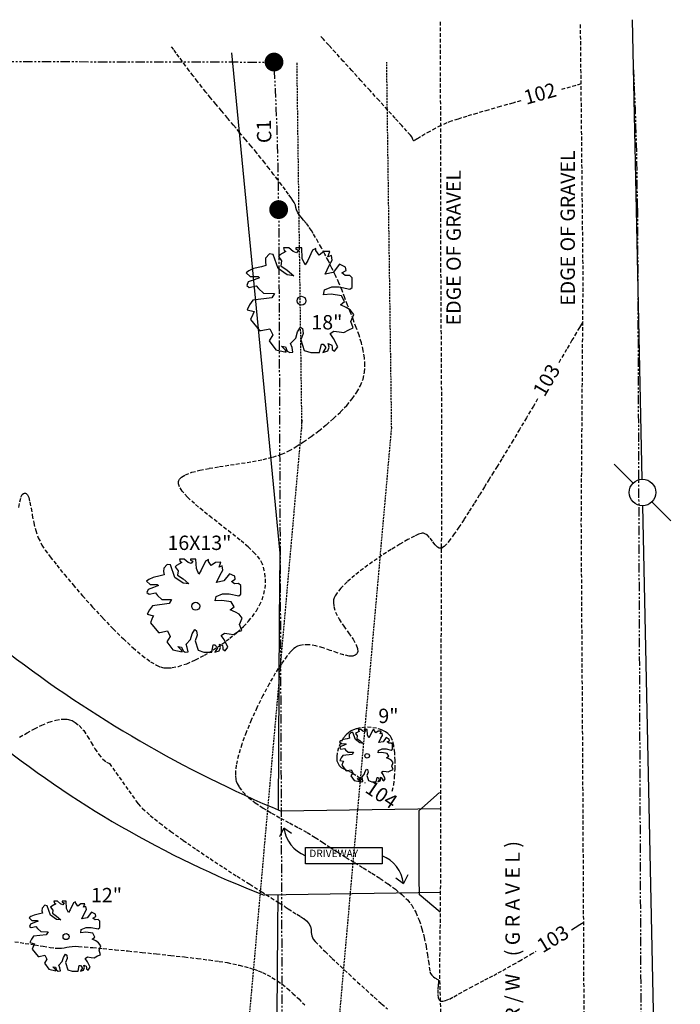
# Model space of a CAD drawing. Units: inches. Extents: x -16530 to 3364, y 24531 to 36020.
# Drawn here: x -3200 to -1875, y 33953 to 35928 of the extents above; entities that cross this region are included whole.
import ezdxf

# ---------------------------------------------------------------- set-up
doc = ezdxf.new("R2010")
doc.units = ezdxf.units.IN
doc.header["$LTSCALE"] = 30
doc.header["$MEASUREMENT"] = 0
for name, pattern in [('HIDDEN', [0.375, 0.25, -0.125]), ('HIDDEN2', [0.1875, 0.125, -0.0625]), ('PHANTOM2', [1.25, 0.625, -0.125, 0.125, -0.125, 0.125, -0.125])]:
    doc.linetypes.add(name, pattern=pattern)
doc.layers.get('0').update_dxf_attribs({"linetype": 'CONTINUOUS'})
for name, color, linetype in [('45-LINE-PROP', 4, 'PHANTOM2'), ('A-Anno-Note', 4, 'CONTINUOUS'), ('A-HARDSCAPE', 3, 'CONTINUOUS'), ('CONT-MNR', 11, 'CONTINUOUS'), ('CONTOURS', 2, 'CONTINUOUS'), ('EG', 3, 'HIDDEN2'), ('ESMT-LN', 3, 'HIDDEN2'), ('FMON', 4, 'CONTINUOUS'), ('NTEXT', 2, 'CONTINUOUS'), ('OH PWR', 1, 'POWER'), ('PROP-LN', 4, 'PHANTOM2'), ('STXT', 2, 'CONTINUOUS'), ('text', 3, 'CONTINUOUS'), ('TREE', 101, 'CONTINUOUS'), ('UTIL', 4, 'CONTINUOUS'), ('VNL FNC', 6, 'FENCELINE2')]:
    doc.layers.add(name, color=color, linetype=linetype)
doc.styles.add('A1', font='a1.shx')
doc.styles.add('S16', font='SIMPLEX.shx', dxfattribs={"oblique": 10, "height": 2.4})
doc.styles.add('S2.4', font='SIMPLEX.shx', dxfattribs={"oblique": 15, "height": 2.4})
doc.linetypes.add('FENCELINE2', pattern='A,0.25,-0.1,[132,ltypeshp.shx,S=0.1,R=0,X=-0.1,Y=0],-0.1,1', length=1.45)
doc.linetypes.add('POWER', pattern='A,1,-0.25,["P",Standard,S=0.1,R=0,X=-0.1,Y=-0.05],-0.15', length=1.4)

# ---------------------------------------------------------------- blocks, each defined once
blk = doc.blocks.new('PPOLE')
for p, q in [((-0.03952, 0), (-0.12, 0)), ((0.03952, 0), (0.12, 0))]:
    blk.add_line(p, q)
blk.add_circle((0, 0), 0.03952)
blk = doc.blocks.new('TREEJ1-TOM')
for p, q in [((-1.75, 5.51), (-2.42, 5.15)), ((-2.04, 5.94), (-1.95, 5.63)), ((-1.45, 5.94), (-2.04, 5.94)), ((-1.95, 5.63), (-1.75, 5.51)), ((-0.96, 5.51), (-1.45, 5.94)), ((-0.58, 5.37), (-0.96, 5.51)), ((-0.67, 5.94), (-0.67, 5.8)), ((0, 5.94), (-0.67, 5.94)), ((-0.67, 5.8), (-0.36, 5.68)), ((-0.36, 5.68), (-0.58, 5.37)), ((0.07, 4.74), (0, 5.94)), ((1.21, 5.66), (0.67, 4.53)), ((1.57, 5.87), (1.21, 5.66)), ((1.59, 5.63), (1.57, 5.87)), ((1.93, 5.13), (1.59, 5.63)), ((2.46, 5.51), (1.93, 5.13)), ((3.14, 5.54), (2.46, 5.51)), ((2.91, 4.94), (3.14, 5.54)), ((-4.03, 4.79), (-4.05, 4.36)), ((-3.6, 5.27), (-4.03, 4.79)), ((-3.18, 5.2), (-3.6, 5.27)), ((-2.62, 3.64), (-3.18, 5.2)), ((-2.42, 5.15), (-2.6, 4.98)), ((-2.6, 4.98), (-2.24, 4.48)), ((-2.24, 4.48), (-2.31, 3.93)), ((0.38, 4.05), (0.07, 4.74)), ((0.67, 4.53), (0.38, 4.05)), ((3.31, 5.08), (2.91, 4.94)), ((3.05, 3.95), (3.4, 4.55)), ((3.4, 4.55), (3.31, 5.08)), ((-5.89, 3.38), (-6.18, 3.16)), ((-5.37, 3.64), (-5.89, 3.38)), ((-4.48, 3.83), (-5.37, 3.64)), ((-3.98, 3.98), (-4.48, 3.83)), ((-4.05, 4.36), (-3.98, 3.98)), ((-1.61, 2.92), (-2.62, 3.64)), ((-2.31, 3.93), (-1.61, 3.45)), ((-1.61, 3.45), (-0.89, 2.82)), ((2.6, 2.99), (3.05, 3.95)), ((4.21, 4.1), (3.52, 3.19)), ((4.9, 3.78), (4.21, 4.1)), ((4.48, 3.14), (4.95, 3.4)), ((4.95, 3.4), (4.9, 3.78)), ((-6.18, 3.16), (-5.73, 2.75)), ((-5.31, 2.37), (-5.98, 2.13)), ((-5.73, 2.75), (-4.86, 2.73)), ((-4.7, 2.61), (-5.31, 2.37)), ((-4.86, 2.73), (-4.7, 2.61)), ((-0.89, 2.82), (-1.61, 2.92)), ((3.52, 3.19), (2.6, 2.99)), ((4.84, 2.85), (4.48, 3.14)), ((5.35, 2.87), (4.84, 2.85)), ((5.64, 2.61), (5.35, 2.87)), ((5.62, 1.53), (5.64, 2.61)), ((-5.98, 2.13), (-6.13, 1.75)), ((-6.13, 1.75), (-5.86, 1.53)), ((-5.86, 1.53), (-5.08, 1.7)), ((-5.08, 1.7), (-4.81, 1.39)), ((-4.81, 1.39), (-4.25, 0.88)), ((2.42, 0.69), (2.53, 1.24)), ((2.53, 1.24), (3.36, 1.58)), ((3.36, 1.58), (4.19, 1.58)), ((4.19, 1.58), (5.37, 1.31)), ((5.37, 1.31), (5.62, 1.53)), ((-5.44, 0.09), (-5.82, -0.41)), ((-3.34, 0.35), (-5.44, 0.09)), ((-4.25, 0.88), (-3.04, 0.86)), ((-3.04, 0.86), (-3.34, 0.35)), ((3.27, 0.76), (2.42, 0.69)), ((4.43, 0.59), (3.27, 0.76)), ((4.79, -0.05), (4.43, 0.59)), ((-5.82, -0.41), (-6.09, -0.97)), ((-6.09, -0.97), (-5.31, -1.16)), ((4.32, -0.41), (4.79, -0.05)), ((4.97, -0.7), (4.32, -0.41)), ((5.42, -0.99), (4.97, -0.7)), ((5.8, -1.49), (5.42, -0.99)), ((-5.46, -1.49), (-5.69, -2.04)), ((-5.69, -2.04), (-4.7, -3.29)), ((-5.31, -1.16), (-5.46, -1.49)), ((5.49, -2.26), (5.8, -1.49)), ((-4.7, -3.29), (-4.52, -3.27)), ((-4.52, -3.27), (-3.56, -3.08)), ((-3.56, -3.08), (-3.22, -3.75)), ((-0.45, -3.44), (-0.13, -2.91)), ((-0.13, -2.91), (0.09, -3.05)), ((0.09, -3.05), (0.18, -3.6)), ((4.7, -3.51), (5.24, -3.2)), ((5.24, -3.2), (5.75, -3)), ((5.75, -3), (5.49, -2.26)), ((-3.22, -3.75), (-3.63, -4.42)), ((-1.23, -4.73), (-0.67, -4.13)), ((-0.67, -4.13), (-0.45, -3.44)), ((0.18, -3.6), (-0.09, -4.32)), ((-0.09, -4.32), (0.29, -5.5)), ((3.16, -3.63), (3.58, -3.36)), ((3.56, -4.16), (3.16, -3.63)), ((4.03, -5.09), (3.56, -4.16)), ((3.58, -3.36), (4.19, -3.44)), ((4.19, -3.44), (4.7, -3.51)), ((-3.63, -4.42), (-2.89, -5.43)), ((-2.89, -5.43), (-1.72, -5.69)), ((-2.26, -5.02), (-1.79, -5.09)), ((-1.79, -5.47), (-2.26, -5.02)), ((-1.79, -5.09), (-1.61, -5.57)), ((-1.72, -5.69), (-1.79, -5.47)), ((-1.07, -5.16), (-1.23, -4.73)), ((-0.98, -5.69), (-1.07, -5.16)), ((1.99, -5.74), (2.19, -4.8)), ((2.19, -4.8), (2.4, -4.8)), ((2.71, -5.19), (2.37, -5.74)), ((2.4, -4.8), (2.71, -5.19)), ((2.91, -5.55), (3.07, -5.14)), ((2.96, -4.73), (3.36, -4.92)), ((3.07, -5.14), (2.96, -4.73)), ((3.36, -4.92), (3.4, -5.14)), ((3.4, -5.14), (3.38, -5.38)), ((3.38, -5.38), (3.67, -5.57)), ((3.67, -5.57), (4.03, -5.09)), ((-1.61, -5.57), (-1.34, -5.74)), ((-1.34, -5.74), (-0.98, -5.69)), ((0.29, -5.5), (1.01, -5.74)), ((1.01, -5.74), (1.99, -5.74)), ((2.37, -5.74), (2.91, -5.55))]:
    blk.add_line(p, q)
blk.add_circle((-0.02, 0.03), 0.5)
blk = doc.blocks.new('ARR')
for p in [(3.58, 3.06), (3.58, -3.06)]:
    blk.add_line(p, (0, 0))

msp = doc.modelspace()

# ---------------------------------------------------------------- linework, layer by layer
at = {"layer": '45-LINE-PROP'}
for p, q in [((-6755.669929, 35852.012097, -2200), (-2689.949722, 35843.29322, -2200)), ((-2680.659818, 35547.315274, -2200), (-2665.443708, 31872.827784, -2200))]:
    msp.add_line(p, q, dxfattribs=at)
msp.add_arc((-8320.585843, 35518.428831, -2200), 5640, 0.293453636, 3.302068492, dxfattribs=at)
at = {"layer": 'A-Anno-Note', "color": 1}
for centre, start, end in [((-2601.292746, 34315.297462, -964), 187.358737146, 248.219555179), ((-2498.934977, 34186.505182, -964), 7.358737146, 68.219555179)]:
    msp.add_arc(centre, 69.34662, start, end, dxfattribs=at)
at = {"layer": 'A-HARDSCAPE'}
for p, q in [((-2357.572831, 34377.637764, -2200), (-2399.626808, 34341.050393, -2200)), ((-2355.852131, 34344.717914, -976), (-2675.661455, 34340.277501, -976)), ((-2356.26194, 34176.696032, -976), (-2709.657687, 34171.789285, -976)), ((-2356.584376, 34137.628356, -2200), (-2398.931091, 34173.04386, -2200))]:
    msp.add_line(p, q, dxfattribs=at)
at = {"layer": 'A-HARDSCAPE', "elevation": -2200}
msp.add_lwpolyline([(-2399.626808, 34341.050393, 0.0023045264), (-2398.931091, 34173.04386)], format="xyb", dxfattribs=at)
at = {"layer": 'A-HARDSCAPE'}
for centre, radius, start, end in [((-1726.433259, 36605.757178, -976), 2456.30461, 232.484335272, 247.266483537), ((-1970.557547, 36083.900986, -2928), 2049.985408, 231.007608567, 248.866684945)]:
    msp.add_arc(centre, radius, start, end, dxfattribs=at)
at = {"layer": 'CONT-MNR', "elevation": -964, "flags": 128}
msp.add_lwpolyline([(-2093.006062, 34102.39657), (-2085.623497, 34106.904886), (-2076.209742, 34112.639898), (-2068.578844, 34117.25934)], dxfattribs=at)
at = {"layer": 'CONTOURS', "color": 8, "linetype": 'HIDDEN'}
for points, elevation in [([(-2194.556266, 35765.615567), (-2210.862217, 35761.041908), (-2235.940721, 35753.952075), (-2260.189355, 35747.021732), (-2282.874998, 35740.438789), (-2303.264532, 35734.391156), (-2320.624837, 35729.066745), (-2334.222793, 35724.653465), (-2343.325282, 35721.339227), (-2354.931349, 35716.144887), (-2366.358514, 35710.303175), (-2377.224723, 35704.240127), (-2387.147923, 35698.38178), (-2395.746062, 35693.154171), (-2402.637087, 35688.983337), (-2406.664045, 35686.693845), (-2408.689141, 35685.730726), (-2409.519491, 35685.49882), (-2409.769582, 35685.516143), (-2410.240641, 35685.72545), (-2410.947956, 35686.364467), (-2411.598967, 35687.773022), (-2412.197449, 35690.208422), (-2413.574645, 35693.542528), (-2416.304284, 35696.710059), (-2423.14661, 35704.366867), (-2433.476287, 35715.828868), (-2446.66798, 35730.411974), (-2462.096354, 35747.432102), (-2479.136074, 35766.205165), (-2497.161804, 35786.047077), (-2515.54821, 35806.273754), (-2533.669957, 35826.201109), (-2550.901709, 35845.145057), (-2566.618131, 35862.421513), (-2580.193888, 35877.346391), (-2591.003645, 35889.235606), (-2598.422067, 35897.405071)], -976), ([(-3202.241896, 34949.856038), (-3200.194184, 34961.151122), (-3197.846672, 34970.240206), (-3195.349308, 34975.349722), (-3192.913246, 34977.634119), (-3190.949037, 34978.317634), (-3189.850472, 34978.387086), (-3188.86768, 34978.272212), (-3187.07411, 34977.502271), (-3184.763345, 34975.082696), (-3182.249623, 34969.736184), (-3179.716486, 34960.16015), (-3177.467625, 34948.037266), (-3175.082603, 34934.082688), (-3172.140983, 34919.01157), (-3168.222329, 34903.539066), (-3162.906203, 34888.380331), (-3155.772169, 34874.25052), (-3149.027472, 34864.207311), (-3138.920432, 34850.546473), (-3125.911988, 34833.892655), (-3110.463077, 34814.870506), (-3093.034637, 34794.104674), (-3074.087605, 34772.219808), (-3054.082919, 34749.840557), (-3033.481517, 34727.591569), (-3012.744336, 34706.097493), (-2992.332313, 34685.982979), (-2972.706388, 34667.872674), (-2954.327496, 34652.391227), (-2937.656576, 34640.163288), (-2925.859329, 34633.143225), (-2918.064305, 34629.699396), (-2913.424321, 34628.345713), (-2911.282401, 34627.966525), (-2908.641196, 34627.68716), (-2903.127373, 34627.523177), (-2894.330235, 34628.213574), (-2881.764056, 34630.740599), (-2865.024467, 34636.17825), (-2847.543804, 34643.755207), (-2829.756469, 34653.050639), (-2812.096866, 34663.64372), (-2794.999396, 34675.113621), (-2778.898462, 34687.039514), (-2764.228466, 34699.000569), (-2751.423812, 34710.575959), (-2740.918902, 34721.344855), (-2733.148138, 34730.88643), (-2725.451334, 34742.426562), (-2719.0656, 34753.698158), (-2714.012393, 34764.828565), (-2710.313168, 34775.945131), (-2707.98938, 34787.175204), (-2707.062486, 34798.64613), (-2707.553941, 34810.485259), (-2709.4852, 34822.819937), (-2712.877721, 34835.777513), (-2718.297424, 34845.872905), (-2728.2434, 34857.525975), (-2741.824265, 34870.433968), (-2758.148634, 34884.294129), (-2776.325126, 34898.803705), (-2795.462356, 34913.659942), (-2814.668941, 34928.560084), (-2833.053498, 34943.201377), (-2849.724644, 34957.281067), (-2863.790996, 34970.496401), (-2874.361169, 34982.544622), (-2879.70105, 34991.139428), (-2881.588639, 34996.874941), (-2881.731818, 35000.323908), (-2881.447449, 35001.928713), (-2880.936812, 35003.465294), (-2879.307526, 35006.380657), (-2875.425009, 35010.383862), (-2867.791008, 35015.100122), (-2854.78793, 35020.144763), (-2838.573235, 35024.435929), (-2819.82564, 35028.179049), (-2799.223862, 35031.579549), (-2777.446617, 35034.842855), (-2755.172622, 35038.174395), (-2733.080593, 35041.779595), (-2711.849246, 35045.863882), (-2692.157299, 35050.632683), (-2674.683467, 35056.291424), (-2660.106467, 35063.045532), (-2645.71965, 35071.631723), (-2630.71094, 35081.323927), (-2615.375326, 35091.975955), (-2600.0078, 35103.441622), (-2584.903351, 35115.574741), (-2570.35697, 35128.229125), (-2556.663647, 35141.258588), (-2544.118372, 35154.516943), (-2533.016136, 35167.858003), (-2523.65193, 35181.135582), (-2516.320742, 35194.203493), (-2511.317564, 35206.91555), (-2508.372208, 35220.783548), (-2507.512969, 35235.092661), (-2508.462335, 35249.761883), (-2510.942791, 35264.710204), (-2514.676823, 35279.856616), (-2519.386917, 35295.120111), (-2524.795559, 35310.419681), (-2530.625236, 35325.674317), (-2536.598432, 35340.80301), (-2542.437636, 35355.724754), (-2547.865331, 35370.358539), (-2553.429512, 35385.070007), (-2559.724505, 35400.099129), (-2566.542296, 35415.176392), (-2573.674869, 35430.032282), (-2580.914209, 35444.397285), (-2588.052301, 35458.001887), (-2594.881131, 35470.576573), (-2601.192684, 35481.851831), (-2606.778944, 35491.558146), (-2611.431898, 35499.426003), (-2614.943529, 35505.18589), (-2620.309224, 35513.136644), (-2625.701795, 35520.14158), (-2630.858448, 35526.318059), (-2635.516386, 35531.783441), (-2639.412816, 35536.655088), (-2642.284943, 35541.05036), (-2644.70772, 35546.608987), (-2645.94392, 35551.28753), (-2647.17104, 35555.972905), (-2649.566578, 35561.552028), (-2651.881321, 35565.358417), (-2655.700874, 35570.994154), (-2660.83456, 35578.212937), (-2667.0917, 35586.768466), (-2674.281614, 35596.41444), (-2682.213624, 35606.904559), (-2690.69705, 35617.992522), (-2699.541214, 35629.432028), (-2708.555437, 35640.976777), (-2716.190295, 35650.545676), (-2725.341997, 35661.762615), (-2735.711545, 35674.302316), (-2746.999941, 35687.839501), (-2758.908187, 35702.048893), (-2771.137285, 35716.605214), (-2783.388236, 35731.183186), (-2795.362043, 35745.457531), (-2806.759708, 35759.102972), (-2817.282232, 35771.794231), (-2826.630618, 35783.20603), (-2834.505866, 35793.013091), (-2843.584102, 35804.58648), (-2852.060588, 35815.571963), (-2859.95405, 35825.95258), (-2867.283211, 35835.711369), (-2874.066797, 35844.831369), (-2880.323533, 35853.29562), (-2886.072143, 35861.087161), (-2891.331352, 35868.18903), (-2896.119886, 35874.584266)], -964), ([(-2070.309867, 35322.111723), (-2071.184656, 35320.635433), (-2073.209541, 35317.207772), (-2076.90167, 35310.937154), (-2082.953122, 35300.632656), (-2092.130518, 35284.979753), (-2102.839988, 35266.702162), (-2114.802699, 35246.288053), (-2118.997607, 35239.134223)], -964), ([(-2161.077029, 35167.510692), (-2169.609361, 35153.029816), (-2183.655829, 35129.255651), (-2197.282558, 35106.273984), (-2210.210717, 35084.572982), (-2222.161476, 35064.640814), (-2232.856005, 35046.96565), (-2242.015474, 35032.035659), (-2249.361052, 35020.33901), (-2258.260253, 35006.269742), (-2267.885217, 34990.831505), (-2278.009745, 34974.509629), (-2288.407635, 34957.789446), (-2298.852687, 34941.156287), (-2309.1187, 34925.095484), (-2318.979473, 34910.092366), (-2328.208805, 34896.632266), (-2336.580496, 34885.200515), (-2343.868345, 34876.282443), (-2348.766252, 34871.283977), (-2351.819794, 34868.944195), (-2353.53316, 34868.113564), (-2354.287715, 34867.928663), (-2355.700446, 34867.827181), (-2358.379551, 34868.245507), (-2362.095132, 34870.207879), (-2366.659364, 34874.704805), (-2372.114928, 34882.038036), (-2377.781542, 34889.575367), (-2382.818526, 34894.529476), (-2387.065954, 34897.00618), (-2390.184044, 34897.849033), (-2391.841593, 34897.984307), (-2392.716428, 34897.933345), (-2395.010365, 34897.445094), (-2399.722486, 34895.795649), (-2408.127799, 34892.021034), (-2421.50889, 34885.063457), (-2437.388114, 34875.996944), (-2455.020075, 34865.227759), (-2473.659379, 34853.162171), (-2492.560631, 34840.206445), (-2510.978435, 34826.76685), (-2528.167397, 34813.249651), (-2543.382123, 34800.061116), (-2555.877217, 34787.607511), (-2563.414251, 34778.446788), (-2567.382134, 34772.180679), (-2569.135612, 34768.33985), (-2569.726929, 34766.530159), (-2570.318985, 34763.952367), (-2570.814615, 34758.688932), (-2570.004505, 34750.568441), (-2566.493812, 34739.444517), (-2559.205114, 34725.3287), (-2549.997773, 34711.323055), (-2540.268877, 34697.796709), (-2531.415513, 34685.118789), (-2524.83477, 34673.658421), (-2522.145305, 34665.614818), (-2522.099786, 34660.362213), (-2523.175939, 34657.276246), (-2524.079495, 34655.866852), (-2525.071943, 34654.728887), (-2527.431558, 34652.96581), (-2531.84414, 34651.495096), (-2539.179296, 34651.42238), (-2550.299526, 34653.716763), (-2563.092892, 34657.819654), (-2577.029082, 34662.829128), (-2591.577782, 34667.843256), (-2606.208681, 34671.960113), (-2620.391466, 34674.27777), (-2631.058681, 34674.230376), (-2638.484817, 34672.782565), (-2643.098472, 34671.036618), (-2645.291442, 34669.907776), (-2646.867131, 34668.931367), (-2650.23677, 34666.355819), (-2655.791007, 34661.019902), (-2664.001124, 34651.39235), (-2675.281411, 34635.824548), (-2687.335601, 34616.985914), (-2699.781395, 34595.578369), (-2712.236498, 34572.303835), (-2724.318612, 34547.864232), (-2735.64544, 34522.961482), (-2745.834685, 34498.297504), (-2754.504051, 34474.57422), (-2761.27124, 34452.493552), (-2765.753956, 34432.757419), (-2767.438405, 34419.128269), (-2767.46395, 34410.402111), (-2766.84568, 34405.381142), (-2766.33678, 34403.126445), (-2765.587616, 34400.611213), (-2763.645289, 34395.65417), (-2759.681115, 34388.39426), (-2752.600355, 34379.020163), (-2741.220157, 34367.746605), (-2727.491016, 34356.90504), (-2711.907219, 34346.429673), (-2694.963053, 34336.254708), (-2677.152804, 34326.314347), (-2658.970759, 34316.542796), (-2640.911203, 34306.874259), (-2623.468424, 34297.242938), (-2607.136707, 34287.583039), (-2592.41034, 34277.828765), (-2577.900254, 34267.895428), (-2562.126574, 34257.760491), (-2545.447374, 34247.451383), (-2528.220725, 34236.995533), (-2510.804701, 34226.420369), (-2493.557375, 34215.753321), (-2476.836819, 34205.021817), (-2461.001107, 34194.253286), (-2446.408312, 34183.475157), (-2433.416505, 34172.714859), (-2422.383762, 34161.99982), (-2413.668153, 34151.35747), (-2405.475264, 34137.381626), (-2398.650833, 34121.40423), (-2393.050556, 34104.20178), (-2388.530126, 34086.550774), (-2384.945239, 34069.22771), (-2382.151588, 34053.009087), (-2380.00487, 34038.671402), (-2378.360779, 34026.991155), (-2377.075009, 34018.744843), (-2376.003255, 34014.708965), (-2373.109913, 34010.949463), (-2369.890183, 34007.996556), (-2366.938156, 34005.799919), (-2364.847923, 34004.309233), (-2363.025939, 34003.24846), (-2361.464612, 34002.523341), (-2360.175657, 34001.201736), (-2360.143658, 33997.815541), (-2360.755769, 33990.725933), (-2361.350854, 33981.640533), (-2361.267774, 33972.266962), (-2360.268747, 33965.708145), (-2358.753341, 33961.911149), (-2357.298907, 33960.119074), (-2356.422573, 33959.485797), (-2355.68657, 33959.133138), (-2353.983496, 33958.726978), (-2350.880595, 33958.816829), (-2345.802177, 33960.104943), (-2338.117756, 33963.299904), (-2329.176948, 33967.876178), (-2319.224573, 33973.427059), (-2308.50545, 33979.545837), (-2297.2644, 33985.825805), (-2285.746244, 33991.860255), (-2275.874442, 33996.822352), (-2266.65862, 34001.533943), (-2257.831207, 34006.135966), (-2249.124636, 34010.769359), (-2240.271337, 34015.575062), (-2231.00374, 34020.694013), (-2221.054278, 34026.26715), (-2210.155381, 34032.435412), (-2198.03948, 34039.339738), (-2186.908115, 34045.773802), (-2174.693987, 34052.960513), (-2164.0303, 34059.313274)], -964), ([(-3200.563605, 34488.790338), (-3185.594253, 34497.341499), (-3170.640267, 34505.504125), (-3155.887018, 34512.810384), (-3141.519875, 34518.792446), (-3127.72421, 34522.98248), (-3117.22371, 34524.729865), (-3109.723304, 34524.947172), (-3104.923836, 34524.515317), (-3102.588791, 34524.115143), (-3100.085423, 34523.524801), (-3095.31316, 34521.880967), (-3088.693921, 34518.357688), (-3080.743022, 34511.966898), (-3071.928089, 34501.85945), (-3063.995941, 34490.178063), (-3056.554691, 34477.758947), (-3049.212453, 34465.438311), (-3041.577339, 34454.052362), (-3033.257463, 34444.437311), (-3025.845185, 34438.582249), (-3020.253077, 34435.811082)], -976), ([(-2452.656056, 34380.42896), (-2452.585847, 34380.628183), (-2449.858199, 34393.300654), (-2447.945543, 34408.373337), (-2446.91775, 34424.825393), (-2446.844693, 34441.63598), (-2447.796241, 34457.784257), (-2449.842266, 34472.249385), (-2452.314063, 34481.923614), (-2454.678457, 34487.729191), (-2456.506222, 34490.786554), (-2457.497232, 34492.046828), (-2458.811317, 34493.471551), (-2461.684589, 34496.120247), (-2466.547619, 34499.598033), (-2473.897191, 34503.329147), (-2484.117415, 34506.576808), (-2495.021921, 34508.302389), (-2506.1138, 34508.561076), (-2516.89614, 34507.408058), (-2524.965221, 34505.506302), (-2530.525275, 34503.527246), (-2533.938178, 34501.951289), (-2535.544565, 34501.087659), (-2537.315821, 34500.021292), (-2540.710646, 34497.599644), (-2545.421885, 34493.324144), (-2550.959353, 34486.645072), (-2556.614496, 34477.199327), (-2560.770577, 34467.151228), (-2563.329425, 34457.161236), (-2564.160523, 34449.654907), (-2564.04154, 34444.53038), (-2563.596958, 34441.433865), (-2563.262733, 34439.99741), (-2562.784607, 34438.422206), (-2561.572052, 34435.576748), (-2559.157214, 34431.972643), (-2554.950194, 34428.131583), (-2548.373301, 34424.290474), (-2540.679902, 34420.751804), (-2532.242932, 34416.696503), (-2523.435322, 34411.305498), (-2516.236026, 34405.439881), (-2508.164673, 34397.918731), (-2506.98119, 34396.776236)], -952), ([(-3020.253077, 34435.811082), (-2966.959982, 34360.9852)], -976), ([(-2966.959982, 34360.9852), (-2962.678099, 34355.090335), (-2953.823504, 34345.6065), (-2938.540423, 34331.829171), (-2919.297042, 34316.302422), (-2896.867845, 34299.440609), (-2872.027317, 34281.658087), (-2845.549942, 34263.369212), (-2818.210203, 34244.988338), (-2790.782587, 34226.929821), (-2764.041576, 34209.608016), (-2738.761655, 34193.437278), (-2715.717309, 34178.831963), (-2695.683022, 34166.206425), (-2679.433278, 34155.975021), (-2667.742561, 34148.552105), (-2661.385357, 34144.352032), (-2652.513074, 34138.425985), (-2644.278764, 34133.451454), (-2636.797938, 34129.029594), (-2630.186107, 34124.761557), (-2624.558783, 34120.248498), (-2620.031476, 34115.09157), (-2616.797135, 34108.644098), (-2615.651753, 34102.565558), (-2615.252124, 34096.549248), (-2614.255043, 34090.288464), (-2611.317306, 34083.476504), (-2607.211538, 34078.478392), (-2599.013273, 34069.922641), (-2587.45632, 34058.479902), (-2573.274489, 34044.820826), (-2557.201587, 34029.616064), (-2539.971424, 34013.536267), (-2522.317809, 33997.252085), (-2504.97455, 33981.434169), (-2488.675457, 33966.75317), (-2474.154339, 33953.879739), (-2462.145004, 33943.484526)], -976), ([(-3210.378569, 34078.174226), (-3189.351937, 34074.937945), (-3170.08784, 34071.861654), (-3153.215656, 34069.138248), (-3139.364763, 34066.960623), (-3129.16454, 34065.521674), (-3123.244365, 34065.014295), (-3116.366991, 34065.347445), (-3110.777334, 34066.105509), (-3105.831753, 34067.073999), (-3100.886609, 34068.038426), (-3095.298262, 34068.784302), (-3088.423073, 34069.09714), (-3082.219845, 34068.785072), (-3070.343372, 34067.876431), (-3053.613684, 34066.442354), (-3032.850813, 34064.553973), (-3008.874788, 34062.282423), (-2982.505642, 34059.698838), (-2954.563403, 34056.874354), (-2925.868103, 34053.880103), (-2897.239772, 34050.787221), (-2869.498441, 34047.666842), (-2843.464141, 34044.5901), (-2819.956901, 34041.628129), (-2799.796754, 34038.852064), (-2783.803728, 34036.333039), (-2772.797856, 34034.142188), (-2760.037646, 34031.052807), (-2748.942597, 34028.309386), (-2739.096311, 34025.683753), (-2730.082394, 34022.947734), (-2721.484448, 34019.873154), (-2712.886077, 34016.23184), (-2703.870886, 34011.795617), (-2694.022478, 34006.336313), (-2682.924457, 33999.625752), (-2673.52869, 33993.042636), (-2663.228979, 33984.620488), (-2652.168049, 33974.672558), (-2640.488626, 33963.512096), (-2628.333436, 33951.452351)], -988)]:
    msp.add_lwpolyline(points, dxfattribs=dict(at, elevation=elevation))
at = {"layer": 'CONTOURS', "color": 8, "linetype": 'HIDDEN', "elevation": -976, "flags": 128}
msp.add_lwpolyline([(-2073.658352, 35799.351966), (-2075.351055, 35798.864503), (-2079.317212, 35797.734335), (-2086.63035, 35795.673527), (-2098.680822, 35792.306549), (-2115.947322, 35787.506094)], dxfattribs=at)
at = {"layer": 'EG', "ltscale": 2, "elevation": -2200, "flags": 128}
for points in [[(-2356.340265, 35923.851832), (-2356.046099, 35494.320261), (-2353.555951, 35079.658121), (-2355.267335, 34584.484408), (-2356.299152, 34161.43939), (-2358.11939, 34009.482633), (-2344.009017, 33593.719418), (-2327.396977, 33159.562535), (-2327.014789, 32688.053559), (-2340.738026, 32294.104244), (-2348.019487, 31819.121081)], [(-2069.891587, 33391.290548), (-2069.774881, 33425.054844), (-2067.674488, 33938.761239), (-2070.047928, 34407.221301), (-2073.3221, 34920.118423), (-2069.648469, 35410.377567), (-2074.894879, 35919.300024)]]:
    msp.add_lwpolyline(points, dxfattribs=at)
at = {"layer": 'ESMT-LN'}
for p, q in [((-2633.827101, 35106.7692, -2200), (-2643.829988, 35843.194317, -2200)), ((-2453.843704, 35109.213921, -2200), (-2463.808141, 35842.808263, -2200))]:
    msp.add_line(p, q, dxfattribs=at)
at = {"layer": 'ESMT-LN', "elevation": -2200}
for points in [[(-2921.147069, 31873.29137), (-2633.141847, 35125.093975)], [(-2740.471412, 31872.964531), (-2453.843704, 35109.213921)]]:
    msp.add_lwpolyline(points, dxfattribs=at)
at = {"layer": 'FMON', "const_width": 18.9, "elevation": -2200}
for points in [[(-2699.399722, 35843.29322, 1), (-2680.499722, 35843.29322, 1)], [(-2690.109818, 35547.315274, 1), (-2671.209818, 35547.315274, 1)]]:
    msp.add_lwpolyline(points, format="xyb", close=True, dxfattribs=at)
at = {"layer": 'NTEXT', "color": 3, "elevation": -964}
msp.add_lwpolyline([(-2627.023873, 34267.246289), (-2473.20385, 34267.246289), (-2473.20385, 34234.556355), (-2627.023873, 34234.556355)], close=True, dxfattribs=at)
at = {"layer": 'OH PWR', "ltscale": 0.85}
for p, q in [((-1951.073075, 35006.247119, -2200), (-1970.46926, 35928.332593, -2200)), ((-1918.091026, 33438.296142, -2200), (-1949.95556, 34953.121005, -2200))]:
    msp.add_line(p, q, dxfattribs=at)
at = {"layer": 'PROP-LN'}
msp.add_line((-1960.665991, 35550.296779, -2200), (-1945.449881, 31875.80929, -2200), dxfattribs=at)
msp.add_arc((-8320.585843, 35518.428831, -2200), 6360, 0.2934536358, 2.9139528608, dxfattribs=at)
at = {"layer": 'VNL FNC', "ltscale": 0.4, "elevation": -2200, "flags": 128}
for points in [[(-2680.798349, 34342.436694), (-2678.654494, 34721.229094), (-2677.602698, 34858.101373), (-2774.4074, 35862.079369)], [(-4852.181869, 31884.560402), (-4678.627797, 31883.131339), (-4297.463344, 31880.598613), (-3962.038329, 31878.450774), (-3536.107692, 31875.365555), (-3276.30336, 31873.044392), (-2693.036065, 31867.900847), (-2691.91458, 32327.892096), (-2687.698303, 33093.388123), (-2684.718878, 33758.368526), (-2682.146838, 34104.175534), (-2681.761971, 34172.176605)]]:
    msp.add_lwpolyline(points, dxfattribs=at)

# ---------------------------------------------------------------- block references
at = {"layer": 'A-Anno-Note'}
for p, xscale, yscale, zscale, rotation in [((-2670.068204, 34306.415451, -964), 3.999999999997469, 3.999999999997469, 3.999999999997469, 283.8069366445099), ((-2430.159519, 34195.387194, -964), 4.000000000001002, 4.000000000001002, 4.000000000001002, 103.8069366444975)]:
    msp.add_blockref('ARR', p, dxfattribs=dict(at, xscale=xscale, yscale=yscale, zscale=zscale, rotation=rotation))
at = {"layer": 'TREE'}
for p, xscale, yscale, zscale in [((-2634.438347, 35363.712083, -2200), 18, 18, 18), ((-2846.79606, 34751.027057, -2200), 16, 16, 16), ((-2502.949743, 34450.948086, -2200), 9, 9, 9), ((-3106.992195, 34088.107533, -2200), 12, 12, 12)]:
    msp.add_blockref('TREEJ1-TOM', p, dxfattribs=dict(at, xscale=xscale, yscale=yscale, zscale=zscale))
at = {"layer": 'UTIL', "xscale": 672.2908185521295, "yscale": 672.2908185521295, "zscale": 672.2908185521295, "rotation": 314.9999999999965}
msp.add_blockref('PPOLE', (-1950.514317, 34979.684062, -2200), dxfattribs=at)

# ---------------------------------------------------------------- texts
at = {"layer": 'CONTOURS', "color": 8, "linetype": 'HIDDEN', "char_height": 28.8, "attachment_point": 5, "style": 'S2.4'}
for s, insert, rotation in [('{102}', (-2155.258677, 35776.585588, -976), 15.535347309), ('{103}', (-2140.017655, 35203.310914, -964), 59.585201566), ('{104}', (-2476.230773, 34370.192328, -952), 326.286463977), ('{103}', (-2128.468076, 34080.772491, -964), 31.293066041)]:
    msp.add_mtext(s, dxfattribs=dict(at, insert=insert, rotation=rotation))
at = {"layer": 'STXT', "ltscale": 0.75, "insert": (-2619.26645, 34243.27436, -964), "char_height": 15, "width": 161.89968551, "attachment_point": 7, "style": 'A1'}
msp.add_mtext('DRIVEWAY', dxfattribs=at)
at = {"layer": 'text', "char_height": 28.8, "attachment_point": 1, "style": 'S2.4'}
for s, insert, width, rotation in [('C1', (-2723.678688, 35680.22947, -964), 114.31692875, 91.804535066), ('EDGE OF GRAVEL', (-2115.017434, 35354.230124, -2200), 1738.15423716, 90), ('EDGE OF GRAVEL', (-2343.931564, 35314.999664, -2200), 1738.15423716, 90), ("H U N N E L L   R O A D   -   6 0 '   R / W    ( G R A V E L ) ", (-2225.619222, 33366.341095, -2200), 1738.15423716, 90)]:
    msp.add_mtext(s, dxfattribs=dict(at, insert=insert, width=width, rotation=rotation))
at = {"layer": 'TREE', "style": 'S16', "oblique": 10}
for s, p in [('18"', (-2614.979062, 35306.844316, -2136.6238)), ('16X13"', (-2903.800619, 34864.286227, -2136.6238)), ('9"', (-2480.555196, 34517.038485, -2136.6238)), ('12"', (-3057.196572, 34157.410108, -2136.6238))]:
    msp.add_text(s, height=28.8, dxfattribs=at).set_placement(p)

doc.saveas('drawing.dxf')
